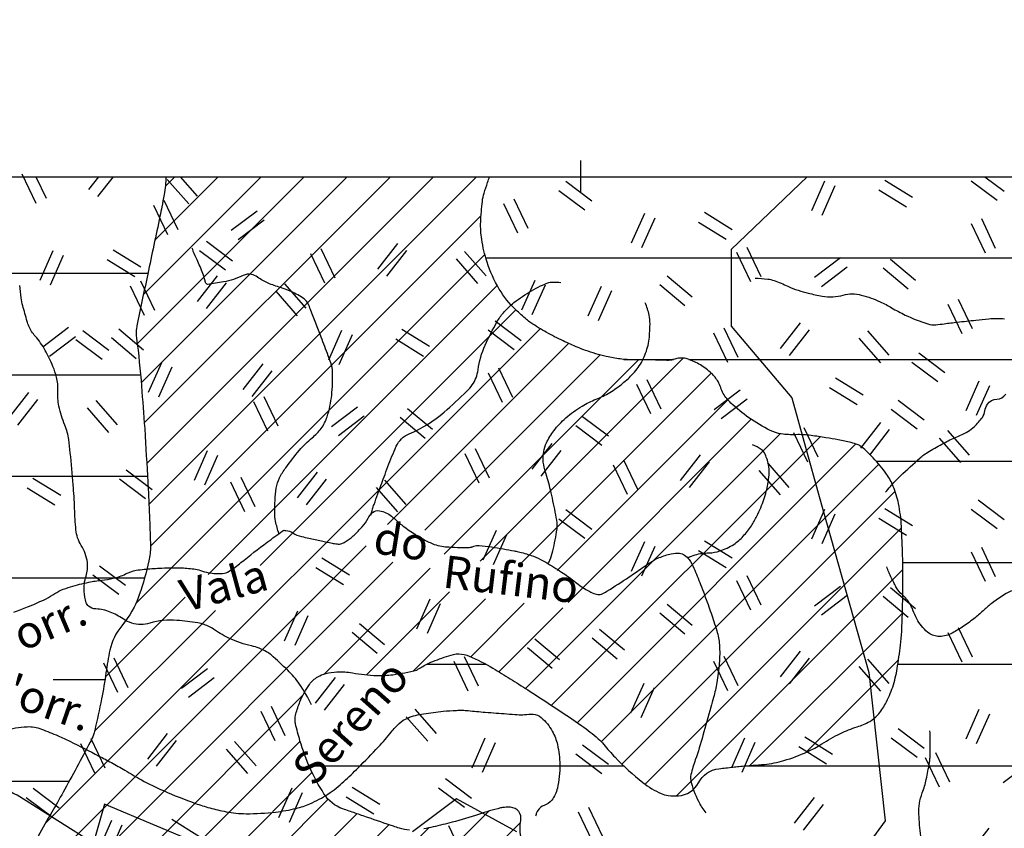
# Model space of a CAD drawing. Units: metres. Extents: x -991 to -150, y -36033 to 8258.
# Drawn here: x -780 to -720, y 8105 to 8154 of the extents above; entities that cross this region are included whole.
import ezdxf
from ezdxf.enums import TextEntityAlignment as Align

# ---------------------------------------------------------------- set-up
doc = ezdxf.new("R2010")
doc.units = ezdxf.units.M
doc.header["$MEASUREMENT"] = 0
for name, color, linetype, lineweight in [('0_1', 1, 'Continuous', 0), ('AFLUENTES', 1, 'Continuous', 0), ('ARINUN', 1, 'Continuous', 0), ('COORDENADAS', 1, 'Continuous', 0), ('HACHURA', 1, 'Continuous', 0), ('LIMITES', 1, 'Continuous', 0), ('MANCHAS', 1, 'Continuous', 0), ('RIODOCE', 1, 'Continuous', 0), ('TX02', 1, 'Continuous', 0)]:
    doc.layers.add(name, color=color, linetype=linetype, lineweight=lineweight)
doc.styles.add('Style-WORKING', font='WORKING.shx')

msp = doc.modelspace()

# ---------------------------------------------------------------- linework, layer by layer
at = {"layer": '0_1', "color": 7, "linetype": 'Continuous', "lineweight": -3}
for p, q in [((-751.49, 8139.811), (-712.803, 8139.811)), ((-807.989, 8138.869), (-772.274, 8138.869)), ((-742.989, 8133.561), (-739.944, 8133.561)), ((-738.997, 8133.561), (-658.329, 8133.561)), ((-839.211, 8132.619), (-772.729, 8132.619)), ((-727.478, 8127.311), (-579.793, 8127.311)), ((-839.399, 8126.369), (-772.302, 8126.369)), ((-725.834, 8121.061), (-717.761, 8121.061)), ((-816.248, 8120.119), (-772.481, 8120.119)), ((-755.113, 8114.811), (-751.483, 8114.811)), ((-726.138, 8114.811), (-654.857, 8114.811)), ((-778.101, 8113.869), (-774.915, 8113.869)), ((-762.359, 8108.561), (-743.012, 8108.561)), ((-735.44, 8108.561), (-717.062, 8108.561)), ((-832.918, 8107.619), (-777.114, 8107.619))]:
    msp.add_line(p, q, dxfattribs=at)
at = {"layer": 'AFLUENTES', "color": 4, "linetype": 'Continuous', "lineweight": -3, "flags": 128}
for points in [[(-764.212, 8122.842, -0.03156), (-764.417, 8123.608, -0.047152), (-764.472, 8124.136, -0.036135), (-764.377, 8125.647, -0.084367), (-764.182, 8126.27, -0.038501), (-763.797, 8126.9, -0.020833), (-762.954, 8127.97, -0.043521), (-762.169, 8128.74, 0.060151), (-761.618, 8129.316, 0.083948), (-761.247, 8130.037, 0.050133), (-760.97, 8131.359, 0.03299), (-760.912, 8132.764, 0.079527), (-761.019, 8133.341, 0.003724), (-761.182, 8133.788), (-761.182, 8133.788, 0.001443), (-761.615, 8134.939), (-761.615, 8134.939, 0.003082), (-762.268, 8136.626), (-762.268, 8136.626, 0.014175), (-762.423, 8136.988, 0.12907), (-762.666, 8137.284, 0.053839), (-763.454, 8137.733, 0.027785), (-764.112, 8137.976, -0.023829), (-764.88, 8138.254, -0.058213), (-765.527, 8138.616, 0.104925), (-765.906, 8138.785, 0.166032), (-766.419, 8138.723, -0.066234), (-767.622, 8138.328, -0.016394), (-768.612, 8138.177, -0.257937), (-768.675, 8138.202, -0.131445), (-768.762, 8138.399, 0.059075), (-768.891, 8138.853, 0.011056), (-769.254, 8139.678, -0.017262), (-769.481, 8140.209, -0.016376), (-769.492, 8140.241, -0.003309), (-769.543, 8140.407)], [(-734.919, 8138.565, -0.026689), (-734.14, 8138.504, -0.052562), (-733.754, 8138.41, -0.024595), (-732.91, 8138.062, 0.032798), (-732.272, 8137.811, 0.018535), (-731.653, 8137.638, 0.013534), (-730.791, 8137.456, 0.113467), (-729.498, 8137.514, -0.133333), (-728.391, 8137.52, -0.020391), (-727.785, 8137.332, -0.021447), (-727.226, 8137.106, -0.027525), (-726.522, 8136.738, 0.023059), (-725.686, 8136.292, 0.034307), (-724.304, 8135.746, 0.101821), (-723.802, 8135.693, 0.009507), (-723.292, 8135.753, -0.005961), (-722.48, 8135.855), (-722.48, 8135.855, -0.001619), (-721.349, 8135.979), (-721.349, 8135.979, -0.002266), (-720.54, 8136.062), (-720.54, 8136.062, -0.048173), (-719.583, 8136.062, -0.04182)], [(-762.208, 8112.305, 0.03739), (-762.956, 8113.59, 0.050074), (-763.674, 8114.438, 0.012221), (-764.695, 8115.378, 0.049941), (-764.972, 8115.576, 0.076832), (-765.909, 8115.936, -0.055712), (-767.218, 8116.376, -0.041933), (-768.171, 8116.922, 0.064329), (-768.81, 8117.25, 0.048501), (-769.209, 8117.352, 0.015482), (-770.486, 8117.508, 0.096172), (-772.156, 8117.339, -0.147488), (-773.264, 8117.339, -0.075203), (-773.806, 8117.596, 0.050219), (-774.594, 8118.019, 0.090291), (-775.475, 8118.209, -0.170143), (-775.93, 8118.386, -0.145974), (-776.066, 8118.595, -0.05043), (-776.195, 8119.292, -0.103358), (-776.08, 8120.228, 0.115852), (-775.997, 8121.067, 0.10867), (-776.379, 8122.116, -0.120035), (-776.703, 8123.076, -0.012614), (-776.785, 8124.383), (-776.785, 8124.383, 0.011217), (-776.873, 8125.854), (-776.873, 8125.854, 0.003668), (-777.048, 8127.815, 0.008807), (-777.141, 8128.63, 0.068185), (-777.384, 8129.514, -0.050912), (-777.749, 8130.684, -0.065016), (-777.817, 8131.643, 0.075953), (-777.893, 8132.464, 0.03885), (-778.115, 8133.131, 0.0249), (-778.591, 8134.117, 0.058997), (-779.205, 8134.983, -0.085614), (-779.598, 8135.604, -0.026224), (-779.704, 8135.902, -0.008298), (-779.972, 8136.865, -0.026469), (-780.072, 8137.351, -0.017046), (-780.16, 8138.116)], [(-758.563, 8123.988, -0.003658), (-758.412, 8124.495, -0.012272), (-758.362, 8124.645), (-758.362, 8124.645, -0.000941), (-758.129, 8125.289), (-758.129, 8125.289, -0.000582), (-757.748, 8126.33), (-757.748, 8126.33, -0.006761), (-757.26, 8127.603, -0.013766), (-756.996, 8128.218, -0.187131), (-756.2, 8128.985, 0.079487), (-754.051, 8130.318, 0.013583), (-752.653, 8131.597, 0.050436), (-752.323, 8131.988, 0.117333), (-751.965, 8132.919, -0.073711), (-751.528, 8134.433, -0.020807), (-750.802, 8135.863, -0.048387), (-750.407, 8136.431, -0.050777), (-749.756, 8137.056, -0.034997), (-748.671, 8137.787, -0.01874), (-748.12, 8138.078, -0.02391), (-747.67, 8138.268, -0.082138), (-747.393, 8138.321, -0.044181), (-746.872, 8138.288)], [(-747.651, 8120.996, 0.008248), (-747.549, 8121.213, 0.049529), (-747.36, 8121.779, 0.019264), (-747.106, 8123.133, 0.070202), (-747.103, 8123.512, 0.016443), (-747.214, 8124.173, 0.007939), (-747.51, 8125.529), (-747.51, 8125.529, 0.016482), (-747.807, 8126.628, -0.030339), (-747.952, 8127.23, -0.053991), (-747.967, 8127.444, -0.025993), (-747.926, 8127.887, -0.077144), (-747.76, 8128.425, -0.049317), (-747.301, 8129.173, -0.050919), (-746.567, 8129.96, -0.044417), (-745.569, 8130.686, -0.041838), (-744.701, 8131.113, 0.043349), (-743.864, 8131.527, 0.033175), (-743.077, 8132.081, 0.035692), (-742.423, 8132.691, 0.066242), (-741.859, 8133.486, 0.06433), (-741.51, 8134.426, 0.033326), (-741.427, 8134.934, 0.021215), (-741.385, 8135.742, 0.056902), (-741.443, 8136.288, 0.039277), (-741.675, 8137.047)], [(-726.892, 8125.395, -0.010665), (-726.306, 8126.068, -0.020192), (-725.975, 8126.403), (-725.975, 8126.403, -0.005531), (-724.776, 8127.5), (-724.776, 8127.5, -0.030051), (-724.541, 8127.686, -0.018845), (-724.2, 8127.906, -0.007551), (-723.321, 8128.408, -0.030188), (-722.546, 8128.777, 0.033215), (-721.843, 8129.117, 0.064), (-721.425, 8129.431, 0.044944), (-720.94, 8129.996, 0.12223), (-720.784, 8130.391, -0.11796), (-720.626, 8130.801, -0.240118), (-720.054, 8131.112, 0.250243), (-719.507, 8131.422, 0.042778)], [(-739.071, 8121.357, -0.000047), (-739.07, 8121.357, -0.056066), (-738.606, 8121.541, -0.062015), (-737.756, 8121.661, 0.078317), (-737.085, 8121.778, 0.058685), (-736.239, 8122.184, 0.071538), (-735.652, 8122.684, 0.03093), (-735.15, 8123.332, 0.037533), (-734.812, 8123.918, 0.012243), (-734.578, 8124.439, 0.012925), (-734.381, 8124.942, 0.031082), (-734.233, 8125.45, 0.018862), (-734.073, 8126.306, 0.077935), (-734.078, 8126.981, 0.067427), (-734.308, 8127.727, 0.123695), (-734.543, 8128.018, 0.075584), (-735.078, 8128.307)], [(-780.516, 8118.015, 0.013542), (-779.677, 8118.333, 0.011007), (-778.666, 8118.774, 0.039579), (-778.128, 8119.077, -0.042402), (-777.624, 8119.357, -0.034719), (-777.031, 8119.575, -0.018995), (-775.91, 8119.856, -0.027016), (-775.118, 8119.978, 0.029931), (-774.403, 8120.093, 0.061556), (-773.655, 8120.36, -0.069545), (-772.988, 8120.585, -0.022957), (-772.504, 8120.654, -0.012092), (-771.579, 8120.72, -0.017294), (-770.302, 8120.736, -0.025885), (-769.451, 8120.673, -0.055067), (-769.047, 8120.576, 0.042864), (-768.532, 8120.439, 0.061221), (-767.679, 8120.395, 0.12556), (-767.279, 8120.527, 0.029557), (-766.549, 8121.058, -0.013061), (-764.94, 8122.312), (-764.94, 8122.312, -0.001731), (-763.982, 8123.014), (-763.982, 8123.014, -0.047324), (-763.945, 8123.036, -0.104105), (-763.905, 8123.046, -0.035461), (-763.788, 8123.04, -0.111788), (-763.367, 8122.892, 0.083956), (-762.822, 8122.665, 0.00246), (-762.375, 8122.564, 0.001428), (-761.603, 8122.395), (-761.603, 8122.395, 0.004062), (-760.947, 8122.26, 0.008791), (-760.642, 8122.205, 0.139249), (-760.344, 8122.24, 0.069985), (-759.837, 8122.539, 0.024598), (-759.589, 8122.757, 0.011595), (-759.098, 8123.257, 0.073822), (-758.732, 8123.786, -0.10505), (-758.45, 8124.143, -0.225548), (-758.023, 8124.252, -0.118747), (-757.288, 8123.915, -0.025358), (-756.942, 8123.614, 0.03152), (-756.661, 8123.375, 0.014754), (-755.91, 8122.847, 0.019856), (-755.326, 8122.494, 0.034782), (-754.656, 8122.184, 0.05495), (-754.202, 8122.066, 0.020886), (-753.769, 8122.021, 0.012537), (-753.045, 8121.995, 0.009015), (-752.493, 8121.998, 0.041874), (-752.374, 8122.011, 0.093054), (-752.314, 8122.036, -0.068896), (-752.233, 8122.072, -0.0953), (-751.892, 8122.106, -0.021534), (-750.402, 8121.903), (-750.402, 8121.903, -0.003145), (-749.746, 8121.781, -0.007862), (-749.485, 8121.726, -0.026553), (-748.703, 8121.506, -0.033957), (-748.117, 8121.261, -0.020219), (-747.788, 8121.079, -0.00672), (-746.828, 8120.48, -0.0263), (-746.067, 8119.931, 0.027274), (-745.331, 8119.404, 0.072347), (-744.683, 8119.112, 0.166956), (-744.368, 8119.128, 0.04319), (-744.042, 8119.294, 0.009648), (-742.668, 8120.184), (-742.668, 8120.184, 0.005593), (-741.879, 8120.73, -0.008833), (-741.377, 8121.072, -0.048223), (-740.816, 8121.367, -0.039362), (-740.078, 8121.604, -0.082274), (-739.567, 8121.638, -0.13053), (-739.262, 8121.524, -0.082528), (-738.977, 8121.242, -0.055685), (-738.686, 8120.725, -0.008331), (-738.276, 8119.716), (-738.276, 8119.716, -0.006873), (-737.816, 8118.478, -0.004712), (-737.456, 8117.433, -0.008746), (-737.277, 8116.864, -0.053375), (-737.118, 8116, -0.040935), (-737.127, 8114.856, -0.018861), (-737.277, 8113.676, -0.024034), (-737.474, 8112.764, -0.00301), (-737.637, 8112.17), (-737.637, 8112.17, -0.001021), (-738.13, 8110.421), (-738.13, 8110.421, -0.014458), (-738.6, 8108.93, 0.023852), (-738.869, 8108.02, 0.134064), (-738.856, 8107.526, 0.046287), (-738.325, 8106.221, 0.029036), (-738.189, 8105.993, 0.019482), (-737.954, 8105.674)], [(-719.151, 8119.326, 0.048619), (-720.391, 8118.529, 0.019346), (-720.898, 8118.096, -0.01722), (-721.466, 8117.606, -0.025031), (-722.184, 8117.086, -0.027392), (-722.886, 8116.682, -0.134536), (-723.678, 8116.522, -0.160585), (-724.309, 8116.779, -0.046108), (-724.685, 8117.164, -0.047702), (-724.973, 8117.596, -0.037281), (-725.209, 8118.13, 0.051085), (-725.392, 8118.515, 0.074271), (-725.861, 8119.078, -0.085548), (-726.257, 8119.576, -0.008747), (-726.394, 8119.836, -0.005039), (-726.619, 8120.294, -0.015747), (-726.694, 8120.466, -0.00837), (-726.821, 8120.796)], [(-781.105, 8110.722, -0.065031), (-779.708, 8110.967, -0.103756), (-778.824, 8110.822, -0.009665), (-777.798, 8110.4, -0.013529), (-777.079, 8110.066), (-777.079, 8110.066, -0.00235), (-775.287, 8109.162), (-775.287, 8109.162, -0.005447), (-774.521, 8108.76, -0.012944), (-773.687, 8108.283, 0.010547), (-772.667, 8107.693, 0.023231), (-771.322, 8107.031, 0.016414), (-769.349, 8106.248, 0.020111), (-768.475, 8105.973, 0.017792), (-767.467, 8105.738, 0.046369), (-766.24, 8105.615, 0.031441), (-764.427, 8105.714, 0.029679), (-763.157, 8105.941, 0.043063), (-762.313, 8106.224, 0.042389), (-761.201, 8106.821, 0.042987), (-760.221, 8107.588, 0.00925), (-759.345, 8108.436), (-759.345, 8108.436, 0.006268), (-758.091, 8109.725), (-758.091, 8109.725, 0.023265), (-757.304, 8110.636, -0.038646), (-756.814, 8111.17, -0.093533), (-756.292, 8111.499, -0.056765), (-755.316, 8111.763, -0.012107), (-754.109, 8111.917, -0.018044), (-753.295, 8111.971), (-753.295, 8111.971, -0.001286), (-752.961, 8111.98), (-752.961, 8111.98, -0.018537), (-752.938, 8111.979, -0.012227), (-752.579, 8111.953), (-752.579, 8111.953, 0.004148), (-751.522, 8111.858), (-751.522, 8111.858, 0.001338), (-750.842, 8111.804), (-750.842, 8111.804, 0.000704), (-749.549, 8111.707), (-749.549, 8111.707, 0.044853), (-749.111, 8111.714, -0.036955), (-748.58, 8111.731, -0.17171), (-748.075, 8111.528, -0.084835), (-747.398, 8110.69, -0.072103), (-747.08, 8109.862, -0.051554), (-746.933, 8108.633, -0.060705), (-747.086, 8107.175, -0.111785), (-747.435, 8106.451, -0.143947), (-747.908, 8106.118, 0.172677), (-748.29, 8105.816, 0.051005), (-748.362, 8105.67, 0.037467), (-748.423, 8105.456)], [(-724.718, 8104.234, -0.0239), (-724.846, 8105.593, -0.050204), (-724.811, 8106.243, -0.054004), (-724.637, 8106.891, 0.041619), (-724.391, 8107.724, 0.007311), (-724.197, 8108.739, 0.028825), (-724.166, 8108.999, 0.009362), (-724.16, 8109.142, 0.001736), (-724.146, 8109.913, 0.009975), (-724.148, 8110.196, 0.005462), (-724.166, 8110.712)]]:
    msp.add_lwpolyline(points, format="xyb", dxfattribs=at)
at = {"layer": 'ARINUN', "color": 3, "linetype": 'Continuous', "lineweight": -3, "ltscale": 7, "flags": 128}
msp.add_lwpolyline([(-794.285, 8103.693), (-789.828, 8105.964), (-785.614, 8106.601), (-785.614, 8106.601, 0.297452), (-784.391, 8107.693), (-784.391, 8107.693), (-783.699, 8110.249), (-783.699, 8110.249, -0.668791), (-782.783, 8110.366), (-782.783, 8110.366), (-781.109, 8107.44), (-781.109, 8107.439, 0.178401), (-780.314, 8106.773), (-780.314, 8106.773), (-773.039, 8102.173)], format="xyb", dxfattribs=at)
at = {"layer": 'COORDENADAS', "color": 7, "linetype": 'Continuous', "lineweight": -3}
for p, q in [((-745.646, 8143.8), (-745.646, 8145.8)), ((-913.646, 8144.8), (-473.646, 8144.8))]:
    msp.add_line(p, q, dxfattribs=at)
at = {"layer": 'HACHURA', "color": 7, "linetype": 'Continuous', "lineweight": -3}
for p, q in [((-780.036, 8144.98), (-779.176, 8143.174)), ((-779.175, 8144.8), (-778.544, 8143.475)), ((-775.903, 8144.011), (-775.288, 8144.8)), ((-775.351, 8143.58), (-774.4, 8144.8)), ((-771.082, 8144.639), (-769.765, 8143.134)), ((-770.293, 8144.8), (-769.238, 8143.595)), ((-746.567, 8144.52), (-744.968, 8143.319)), ((-730.647, 8144.531), (-731.456, 8142.702)), ((-726.942, 8144.598), (-725.239, 8143.549)), ((-721.623, 8144.554), (-720.023, 8143.354)), ((-720.784, 8144.8), (-719.603, 8143.914)), ((-746.987, 8143.96), (-745.388, 8142.76)), ((-730.007, 8144.248), (-730.816, 8142.419)), ((-727.309, 8144.002), (-725.606, 8142.953)), ((-771.302, 8143.353), (-770.442, 8141.547)), ((-749.761, 8143.448), (-748.902, 8141.642)), ((-771.934, 8143.052), (-771.074, 8141.246)), ((-765.551, 8142.691), (-767.145, 8141.483)), ((-750.393, 8143.147), (-749.534, 8141.341)), ((-738.03, 8142.609), (-736.327, 8141.56)), ((-765.128, 8142.133), (-766.722, 8140.925)), ((-741.736, 8142.542), (-742.545, 8140.713)), ((-741.096, 8142.259), (-741.905, 8140.43)), ((-738.397, 8142.013), (-736.694, 8140.964)), ((-721.003, 8142.22), (-720.144, 8140.414)), ((-721.635, 8141.919), (-720.776, 8140.113)), ((-768.68, 8140.829), (-767.08, 8139.628)), ((-778.124, 8140.246), (-778.933, 8138.417)), ((-774.419, 8140.312), (-772.716, 8139.264)), ((-769.1, 8140.269), (-767.5, 8139.069)), ((-761.638, 8140.383), (-760.779, 8138.577)), ((-758.138, 8139.113), (-756.908, 8140.69)), ((-757.586, 8138.683), (-756.356, 8140.26)), ((-752.79, 8140.202), (-751.473, 8138.698)), ((-735.427, 8140.462), (-734.567, 8138.656)), ((-777.484, 8139.963), (-778.293, 8138.134)), ((-774.786, 8139.716), (-773.083, 8138.668)), ((-762.27, 8140.083), (-761.411, 8138.276)), ((-753.317, 8139.741), (-752, 8138.236)), ((-736.059, 8140.161), (-735.2, 8138.355)), ((-729.676, 8139.8), (-731.27, 8138.592)), ((-726.594, 8139.73), (-725.062, 8138.444)), ((-729.253, 8139.242), (-730.847, 8138.034)), ((-727.044, 8139.194), (-725.512, 8137.908)), ((-772.727, 8138.395), (-771.867, 8136.589)), ((-769.226, 8137.125), (-767.996, 8138.702)), ((-748.482, 8138.413), (-749.291, 8136.584)), ((-740.33, 8138.7), (-738.798, 8137.415)), ((-773.359, 8138.094), (-772.499, 8136.288)), ((-768.674, 8136.694), (-767.444, 8138.271)), ((-763.879, 8138.214), (-762.561, 8136.709)), ((-747.841, 8138.13), (-748.65, 8136.301)), ((-744.401, 8138.055), (-745.21, 8136.226)), ((-743.761, 8137.772), (-744.57, 8135.943)), ((-740.78, 8138.164), (-739.248, 8136.879)), ((-764.405, 8137.753), (-763.088, 8136.248)), ((-722.428, 8137.262), (-721.569, 8135.456)), ((-723.06, 8136.961), (-722.201, 8135.155)), ((-777.153, 8135.515), (-778.747, 8134.307)), ((-776.278, 8135.337), (-774.679, 8134.137)), ((-774.071, 8135.445), (-772.539, 8134.159)), ((-760.359, 8135.348), (-761.168, 8133.519)), ((-756.653, 8135.415), (-754.95, 8134.366)), ((-751.334, 8135.372), (-749.735, 8134.171)), ((-750.914, 8135.932), (-749.314, 8134.731)), ((-736.852, 8135.504), (-735.993, 8133.698)), ((-733.352, 8134.234), (-732.122, 8135.811)), ((-732.8, 8133.803), (-731.57, 8135.38)), ((-776.73, 8134.957), (-778.324, 8133.749)), ((-776.699, 8134.778), (-775.099, 8133.577)), ((-774.521, 8134.908), (-772.989, 8133.623)), ((-759.719, 8135.065), (-760.528, 8133.236)), ((-757.02, 8134.819), (-755.317, 8133.77)), ((-737.484, 8135.203), (-736.625, 8133.397)), ((-728.531, 8134.862), (-727.213, 8133.357)), ((-728.004, 8135.323), (-726.687, 8133.818)), ((-724.855, 8133.958), (-723.255, 8132.758)), ((-771.447, 8133.36), (-772.256, 8131.531)), ((-770.807, 8133.077), (-771.616, 8131.248)), ((-766.405, 8131.706), (-765.175, 8133.283)), ((-750.714, 8133.037), (-749.855, 8131.231)), ((-725.275, 8133.398), (-723.676, 8132.198)), ((-765.853, 8131.276), (-764.623, 8132.853)), ((-751.346, 8132.736), (-750.487, 8130.93)), ((-741.59, 8132.334), (-740.731, 8130.528)), ((-729.968, 8132.432), (-728.266, 8131.383)), ((-742.222, 8132.033), (-741.363, 8130.227)), ((-730.336, 8131.836), (-728.633, 8130.787)), ((-721.149, 8132.227), (-721.958, 8130.398)), ((-720.509, 8131.943), (-721.318, 8130.114)), ((-780.828, 8129.948), (-779.599, 8131.526)), ((-780.276, 8129.518), (-779.047, 8131.095)), ((-765.138, 8131.279), (-764.279, 8129.473)), ((-735.84, 8131.672), (-737.433, 8130.464)), ((-735.417, 8131.114), (-737.01, 8129.906)), ((-776.008, 8130.577), (-774.69, 8129.072)), ((-775.481, 8131.038), (-774.164, 8129.533)), ((-765.77, 8130.979), (-764.911, 8129.173)), ((-759.388, 8130.617), (-760.981, 8129.409)), ((-756.306, 8130.547), (-754.774, 8129.262)), ((-726.548, 8130.492), (-724.949, 8129.292)), ((-726.128, 8131.052), (-724.528, 8129.852)), ((-758.965, 8130.06), (-760.558, 8128.851)), ((-756.755, 8130.011), (-755.224, 8128.725)), ((-745.538, 8130.053), (-743.938, 8128.852)), ((-745.958, 8129.493), (-744.358, 8128.292)), ((-731.927, 8129.364), (-731.067, 8127.558)), ((-728.426, 8128.094), (-727.197, 8129.671)), ((-732.559, 8129.063), (-731.7, 8127.257)), ((-727.874, 8127.664), (-726.645, 8129.241)), ((-723.606, 8128.722), (-722.288, 8127.217)), ((-723.079, 8129.183), (-721.762, 8127.678)), ((-752.14, 8128.079), (-751.28, 8126.273)), ((-748.639, 8126.809), (-747.409, 8128.386)), ((-768.626, 8127.941), (-769.435, 8126.112)), ((-767.986, 8127.658), (-768.795, 8125.829)), ((-752.772, 8127.778), (-751.912, 8125.972)), ((-748.087, 8126.378), (-746.857, 8127.956)), ((-739.515, 8126.105), (-738.285, 8127.683)), ((-743.648, 8127.075), (-742.788, 8125.269)), ((-743.015, 8127.376), (-742.156, 8125.57)), ((-738.963, 8125.675), (-737.733, 8127.252)), ((-734.167, 8127.195), (-732.85, 8125.69)), ((-779.344, 8126.25), (-777.641, 8125.202)), ((-773.605, 8126.767), (-772.005, 8125.566)), ((-766.563, 8126.321), (-765.704, 8124.515)), ((-763.063, 8125.051), (-761.833, 8126.628)), ((-734.694, 8126.734), (-733.377, 8125.229)), ((-779.711, 8125.654), (-778.008, 8124.606)), ((-774.025, 8126.207), (-772.425, 8125.006)), ((-767.196, 8126.02), (-766.336, 8124.214)), ((-762.511, 8124.62), (-761.281, 8126.198)), ((-758.242, 8125.679), (-756.925, 8124.174)), ((-757.716, 8126.14), (-756.398, 8124.636)), ((-721.203, 8124.912), (-719.603, 8123.712)), ((-746.567, 8124.318), (-744.968, 8123.118)), ((-730.647, 8124.329), (-731.456, 8122.5)), ((-730.007, 8124.046), (-730.816, 8122.217)), ((-726.942, 8124.396), (-725.239, 8123.347)), ((-721.623, 8124.353), (-720.023, 8123.152)), ((-746.987, 8123.758), (-745.388, 8122.558)), ((-727.309, 8123.8), (-725.606, 8122.751)), ((-750.86, 8123.044), (-751.669, 8121.215)), ((-750.22, 8122.761), (-751.029, 8120.932)), ((-741.736, 8122.341), (-742.545, 8120.512)), ((-741.096, 8122.058), (-741.905, 8120.228)), ((-738.03, 8122.407), (-736.327, 8121.359)), ((-721.003, 8122.018), (-720.144, 8120.212)), ((-738.397, 8121.811), (-736.694, 8120.763)), ((-721.635, 8121.717), (-720.776, 8119.911)), ((-775.249, 8120.87), (-773.649, 8119.67)), ((-761.578, 8121.353), (-759.875, 8120.304)), ((-775.669, 8120.311), (-774.069, 8119.11)), ((-761.945, 8120.757), (-760.242, 8119.708)), ((-735.427, 8120.26), (-734.567, 8118.454)), ((-736.059, 8119.959), (-735.2, 8118.154)), ((-729.676, 8119.598), (-731.27, 8118.39)), ((-729.253, 8119.041), (-730.847, 8117.832)), ((-727.044, 8118.992), (-725.512, 8117.706)), ((-726.594, 8119.528), (-725.062, 8118.242)), ((-754.935, 8118.804), (-755.744, 8116.975)), ((-754.295, 8118.521), (-755.104, 8116.691)), ((-740.33, 8118.499), (-738.798, 8117.213)), ((-763.077, 8118.064), (-763.886, 8116.234)), ((-762.437, 8117.78), (-763.246, 8115.951)), ((-740.78, 8117.963), (-739.248, 8116.677)), ((-759.261, 8117.311), (-757.729, 8116.026)), ((-759.711, 8116.775), (-758.179, 8115.49)), ((-744.49, 8116.972), (-742.958, 8115.686)), ((-723.06, 8116.759), (-722.201, 8114.953)), ((-722.428, 8117.06), (-721.569, 8115.254)), ((-748.48, 8116.379), (-746.948, 8115.093)), ((-744.94, 8116.436), (-743.408, 8115.15)), ((-748.93, 8115.842), (-747.398, 8114.557)), ((-733.352, 8114.032), (-732.122, 8115.609)), ((-774.997, 8114.892), (-774.137, 8113.086)), ((-774.365, 8115.193), (-773.505, 8113.387)), ((-753.456, 8114.987), (-752.597, 8113.181)), ((-752.824, 8115.288), (-751.965, 8113.482)), ((-737.484, 8115.001), (-736.625, 8113.195)), ((-736.852, 8115.302), (-735.993, 8113.496)), ((-732.8, 8113.601), (-731.57, 8115.179)), ((-728.004, 8115.121), (-726.687, 8113.616)), ((-768.614, 8114.531), (-770.208, 8113.323)), ((-728.531, 8114.66), (-727.213, 8113.155)), ((-768.191, 8113.973), (-769.785, 8112.765)), ((-761.966, 8112.413), (-760.736, 8113.99)), ((-761.414, 8111.982), (-760.184, 8113.559)), ((-741.777, 8113.63), (-742.586, 8111.801)), ((-741.137, 8113.347), (-741.946, 8111.518)), ((-765.333, 8111.923), (-764.474, 8110.117)), ((-764.701, 8112.223), (-763.842, 8110.417)), ((-755.853, 8112.042), (-754.536, 8110.538)), ((-721.149, 8112.025), (-721.958, 8110.196)), ((-720.509, 8111.742), (-721.318, 8109.913)), ((-756.38, 8111.581), (-755.062, 8110.077)), ((-772.289, 8108.965), (-771.06, 8110.542)), ((-726.128, 8110.85), (-724.528, 8109.65)), ((-776.422, 8109.934), (-775.562, 8108.128)), ((-775.79, 8110.235), (-774.93, 8108.429)), ((-771.737, 8108.534), (-770.507, 8110.111)), ((-766.942, 8110.054), (-765.624, 8108.549)), ((-751.545, 8110.253), (-752.354, 8108.424)), ((-750.904, 8109.97), (-751.714, 8108.141)), ((-735.573, 8110.267), (-736.382, 8108.438)), ((-734.933, 8109.984), (-735.742, 8108.155)), ((-731.867, 8110.334), (-730.164, 8109.285)), ((-726.548, 8110.29), (-724.949, 8109.09)), ((-767.469, 8109.593), (-766.151, 8108.088)), ((-745.958, 8109.291), (-744.358, 8108.091)), ((-745.538, 8109.851), (-743.938, 8108.651)), ((-732.234, 8109.738), (-730.531, 8108.689)), ((-723.825, 8109.377), (-722.965, 8107.571)), ((-724.457, 8109.077), (-723.597, 8107.271)), ((-718.074, 8108.715), (-719.668, 8107.507)), ((-753.977, 8107.772), (-752.378, 8106.571)), ((-779.341, 8107.177), (-777.742, 8105.977)), ((-763.422, 8107.188), (-764.231, 8105.359)), ((-762.782, 8106.905), (-763.591, 8105.076)), ((-759.716, 8107.255), (-758.013, 8106.206)), ((-754.397, 8107.212), (-752.798, 8106.011)), ((-779.762, 8106.618), (-778.162, 8105.417)), ((-760.083, 8106.659), (-758.38, 8105.61)), ((-732.497, 8105.027), (-731.267, 8106.604)), ((-745.81, 8105.721), (-744.951, 8103.915)), ((-745.178, 8106.022), (-744.319, 8104.216)), ((-731.945, 8104.596), (-730.715, 8106.174)), ((-774.51, 8105.2), (-775.319, 8103.371)), ((-770.805, 8105.267), (-769.102, 8104.218)), ((-773.87, 8104.917), (-774.679, 8103.088)), ((-753.777, 8104.877), (-752.918, 8103.071)), ((-721.749, 8103.149), (-720.52, 8104.726))]:
    msp.add_line(p, q, dxfattribs=at)
at = {"layer": 'LIMITES', "color": 1, "linetype": 'Continuous', "lineweight": -3, "ltscale": 7, "flags": 128}
for points in [[(-731.715, 8144.8), (-736.384, 8140.328), (-736.384, 8135.597), (-732.664, 8131.203), (-730.973, 8125.12), (-727.93, 8114.306), (-726.915, 8105.181), (-729.62, 8101.464)], [(-749.573, 8104.505), (-753.293, 8106.533), (-755.999, 8104.505)], [(-768.511, 8103.491), (-774.937, 8106.195), (-776.289, 8101.464)]]:
    msp.add_lwpolyline(points, dxfattribs=at)
at = {"layer": 'MANCHAS', "color": 7, "linetype": 'Continuous', "lineweight": -3}
for p, q in [((-772.931, 8134.528), (-762.659, 8144.8)), ((-772.686, 8132.121), (-760.008, 8144.8)), ((-772.549, 8137.562), (-765.311, 8144.8)), ((-772.497, 8129.659), (-757.356, 8144.8)), ((-772.346, 8127.158), (-754.704, 8144.8)), ((-772.211, 8124.641), (-752.053, 8144.8)), ((-771.837, 8140.925), (-767.962, 8144.8)), ((-771.206, 8144.208), (-770.614, 8144.8)), ((-772.12, 8122.081), (-751.779, 8142.422)), ((-773.03, 8118.519), (-751.543, 8140.006)), ((-768.563, 8120.334), (-750.79, 8138.108)), ((-765.361, 8120.885), (-749.638, 8136.608)), ((-778.594, 8105), (-748.144, 8135.45)), ((-757.531, 8123.412), (-746.394, 8134.549)), ((-755.24, 8123.051), (-744.453, 8133.838)), ((-754.056, 8121.583), (-742.105, 8133.535)), ((-751.841, 8121.146), (-739.348, 8133.64)), ((-749.472, 8120.864), (-737.622, 8132.714)), ((-747.102, 8120.582), (-736.604, 8131.08)), ((-746.427, 8118.605), (-735.157, 8129.876)), ((-749.056, 8113.325), (-733.389, 8128.992)), ((-747.448, 8112.281), (-730.928, 8128.801)), ((-745.865, 8111.213), (-728.719, 8128.359)), ((-744.381, 8110.045), (-727.309, 8127.117)), ((-743.114, 8108.66), (-726.312, 8125.463)), ((-741.693, 8107.43), (-725.916, 8123.207)), ((-776.996, 8103.947), (-758.858, 8122.084)), ((-775.363, 8102.928), (-757.208, 8121.083)), ((-761.432, 8114.207), (-754.917, 8120.722)), ((-739.767, 8106.705), (-725.828, 8120.644)), ((-758.83, 8114.158), (-753.722, 8119.266)), ((-774.895, 8114.003), (-769.973, 8118.924)), ((-755.935, 8114.401), (-751.497, 8118.84)), ((-752.417, 8115.267), (-749.127, 8118.557)), ((-775.554, 8110.692), (-768.124, 8118.122)), ((-750.69, 8114.343), (-746.758, 8118.275)), ((-735.243, 8108.577), (-725.859, 8117.96)), ((-731.771, 8109.397), (-726.099, 8115.069)), ((-773.864, 8101.775), (-762.742, 8112.898)), ((-772.971, 8100.016), (-762.913, 8110.075)), ((-772.058, 8098.278), (-762.175, 8108.161)), ((-771.102, 8096.582), (-761.185, 8106.499)), ((-766.582, 8090.495), (-751.307, 8105.771)), ((-770.012, 8095.021), (-759.422, 8105.611)), ((-766.545, 8087.882), (-749.36, 8105.067)), ((-768.7, 8093.681), (-757.448, 8104.933)), ((-767.315, 8092.415), (-754.988, 8104.742))]:
    msp.add_line(p, q, dxfattribs=at)
at = {"layer": 'MANCHAS', "color": 7, "linetype": 'Continuous', "lineweight": -3, "flags": 128}
for points in [[(-786.836, 8098.869, 0.000001), (-786.307, 8099.292)], [(-771.168, 8144.8, -0.037462), (-771.278, 8143.698, -0.003461), (-771.418, 8142.939, -0.004575), (-771.532, 8142.366), (-771.532, 8142.366, -0.00095), (-771.909, 8140.59), (-771.909, 8140.591, 0.000141), (-772.285, 8138.815), (-772.285, 8138.815, 0.000936), (-772.953, 8135.628), (-772.953, 8135.628, 0.021073), (-772.976, 8135.485, 0.062227), (-772.974, 8134.869), (-772.974, 8134.869, -0.012847), (-772.67, 8131.909), (-772.67, 8131.909, -0.000123), (-772.471, 8129.312), (-772.471, 8129.312, -0.001629), (-772.456, 8129.116, -0.003489), (-772.44, 8128.849), (-772.44, 8128.849, -0.000287), (-772.26, 8125.599), (-772.26, 8125.599, -0.003661), (-772.171, 8123.707, -0.004263), (-772.12, 8122.082), (-772.12, 8122.082, -0.061906), (-772.212, 8121.167, -0.026254), (-772.803, 8119.087, -0.091786), (-773.88, 8117.173, 0.121477), (-774.612, 8115.672, 0.019303), (-774.855, 8114.284, -0.01665), (-775.128, 8112.673, -0.004869), (-775.543, 8110.74, -0.032375), (-775.626, 8110.455, -0.034212), (-775.82, 8110.018), (-775.82, 8110.018, -0.004644), (-777.493, 8106.93), (-777.493, 8106.93, -0.005139), (-778.192, 8105.698), (-778.192, 8105.698, 0.003463), (-779.024, 8104.243)], [(-756.186, 8104.61, -0.073703), (-756.802, 8104.716, -0.002558), (-757.174, 8104.84), (-757.174, 8104.84, -0.000607), (-758.738, 8105.375), (-758.738, 8105.375, -0.001015), (-759.519, 8105.644), (-759.519, 8105.644, -0.001032), (-760.287, 8105.913), (-760.287, 8105.913, -0.169288), (-761.447, 8106.84, -0.068617), (-762.921, 8110.101, -0.013915), (-763.201, 8111.158, -0.065216), (-763.225, 8111.391, -0.059989), (-763.172, 8111.748, -0.02734), (-762.92, 8112.499, -0.060545), (-762.337, 8113.569, -0.107532), (-761.825, 8114.034, -0.067054), (-761.335, 8114.235, -0.050905), (-760.647, 8114.341, -0.058297), (-759.698, 8114.279, 0.036671), (-758.198, 8114.117, 0.04233), (-757.2, 8114.166, 0.028383), (-755.737, 8114.449), (-755.737, 8114.449), (-755.737, 8114.449), (-755.737, 8114.449, -0.023304), (-755.123, 8114.805, -0.02931), (-754.608, 8115.036, -0.021788), (-753.48, 8115.408, -0.078114), (-753.149, 8115.448, -0.090909), (-752.509, 8115.306, -0.036092), (-751.05, 8114.562, -0.003144), (-749.99, 8113.912), (-749.99, 8113.912, -0.003055), (-748.907, 8113.23), (-748.907, 8113.23, -0.009269), (-745.585, 8111.019), (-745.585, 8111.019, -0.028807), (-744.572, 8110.228, -0.042154), (-744.225, 8109.867, 0.020308), (-743.539, 8109.089, 0.035296), (-741.822, 8107.528, 0.062284), (-740.692, 8106.847, 0.07258), (-740.272, 8106.73, 0.049558), (-739.636, 8106.711, 0.259423), (-738.408, 8107.511, -0.24599), (-737.143, 8108.381, -0.002043), (-736.29, 8108.481), (-736.29, 8108.481, -0.004634), (-735.913, 8108.52), (-735.913, 8108.52, -0.005574), (-735.069, 8108.589, 0.006543), (-734.349, 8108.65, 0.04705), (-733.157, 8108.881, 0.036932), (-731.71, 8109.425, 0.031739), (-730.818, 8109.908, -0.024607), (-729.676, 8110.548, -0.042094), (-728.648, 8110.956, 0.055373), (-727.874, 8111.287, 0.082239), (-727.39, 8111.677, 0.059589), (-726.901, 8112.379, 0.042004), (-726.459, 8113.407, 0.040361), (-726.181, 8114.537, 0.009972), (-725.976, 8115.986, 0.017499), (-725.905, 8116.817), (-725.905, 8116.817, 0.006816), (-725.852, 8118.246, 0.005091), (-725.826, 8120.16), (-725.826, 8120.16, 0.008289), (-725.844, 8121.473, 0.005999), (-725.92, 8123.285, 0.036507), (-726.1, 8124.69, 0.046683), (-726.42, 8125.751, 0.057124), (-726.83, 8126.5, 0.037282), (-727.661, 8127.508, 0.023627), (-728.359, 8128.171, 0.084552), (-728.591, 8128.311, 0.032021), (-729.013, 8128.447, 0.017422), (-729.81, 8128.618, 0.005311), (-730.564, 8128.745, 0.004405), (-731.477, 8128.88), (-731.477, 8128.88, 0.043344), (-732.417, 8128.929, -0.045388), (-733.315, 8128.979, -0.079689), (-733.989, 8129.192, -0.036775), (-735.299, 8129.974, -0.035688), (-736.407, 8130.875, -0.06788), (-736.881, 8131.461, -0.068294), (-737.04, 8131.827, 0.068341), (-737.198, 8132.193, 0.067378), (-737.611, 8132.704, 0.05175), (-738.289, 8133.222, 0.054541), (-739.041, 8133.576, 0.096889), (-739.506, 8133.641, 0.068221), (-739.977, 8133.55, -0.087916), (-740.346, 8133.494), (-740.346, 8133.493), (-741.74, 8133.526), (-742.798, 8133.551), (-742.799, 8133.551, -0.032437), (-743.22, 8133.588, -0.015762), (-744.076, 8133.748, -0.01561), (-744.728, 8133.913, -0.016072), (-745.35, 8134.113, -0.015262), (-745.816, 8134.295, -0.007631), (-746.731, 8134.703, -0.01865), (-747.765, 8135.23, -0.019499), (-748.712, 8135.809, -0.031339), (-748.993, 8136.022, -0.012617), (-749.641, 8136.611, -0.066579), (-750.661, 8137.885, -0.059346), (-751.412, 8139.552, -0.037148), (-751.739, 8140.941, -0.049312), (-751.801, 8142.015, -0.019063), (-751.701, 8143.285, -0.046667), (-751.592, 8143.794, -0.004622), (-751.38, 8144.451), (-751.38, 8144.451, -0.001719), (-751.262, 8144.8)], [(-786.309, 8099.291, 0.000001), (-786.044, 8099.502)], [(-798.957, 8093.088, 0.000001), (-798.665, 8093.234)], [(-748.915, 8103.36, -0.218279), (-749.338, 8105.188, 0.458623), (-749.969, 8106.005, 0.030177), (-750.328, 8106.003, 0.042128), (-750.583, 8105.964, 0.023406), (-751.929, 8105.573, -0.019288), (-753.559, 8105.086, -0.005745), (-754.721, 8104.801), (-754.721, 8104.801, -0.011684), (-755.297, 8104.68, -0.0515)]]:
    msp.add_lwpolyline(points, format="xyb", dxfattribs=at)
at = {"layer": 'RIODOCE', "color": 4, "linetype": 'Continuous', "lineweight": -3, "flags": 128}
for points in [[(-773.848, 8101.744, -0.000001), (-773.528, 8101.113)], [(-805.089, 8096.638, -0.000001), (-804.742, 8096.661)], [(-772.387, 8077.157, 0.000005), (-770.758, 8074.777)]]:
    msp.add_lwpolyline(points, format="xyb", dxfattribs=at)

# ---------------------------------------------------------------- texts
at = {"layer": 'TX02', "color": 7, "linetype": 'Continuous', "lineweight": -3, "style": 'Style-WORKING'}
for s, height, rotation, p in [('do ', 2, -8.95847, (-756.532, 8121.356)), ('Rufino', 2, -6.79013, (-750.061, 8119.046)), ('Vala', 2, 15.13897, (-767.347, 8118.721)), ("C'orr.", 2, 22.95206, (-779.083, 8115.978)), ("C'orr.", 2, -19.15211, (-779.461, 8111.789)), ('Sereno', 1.9999, 48.39923, (-759.074, 8110.571))]:
    msp.add_text(s, height=height, rotation=rotation, dxfattribs=at).set_placement(p, align=Align.CENTER)

doc.saveas('drawing.dxf')
